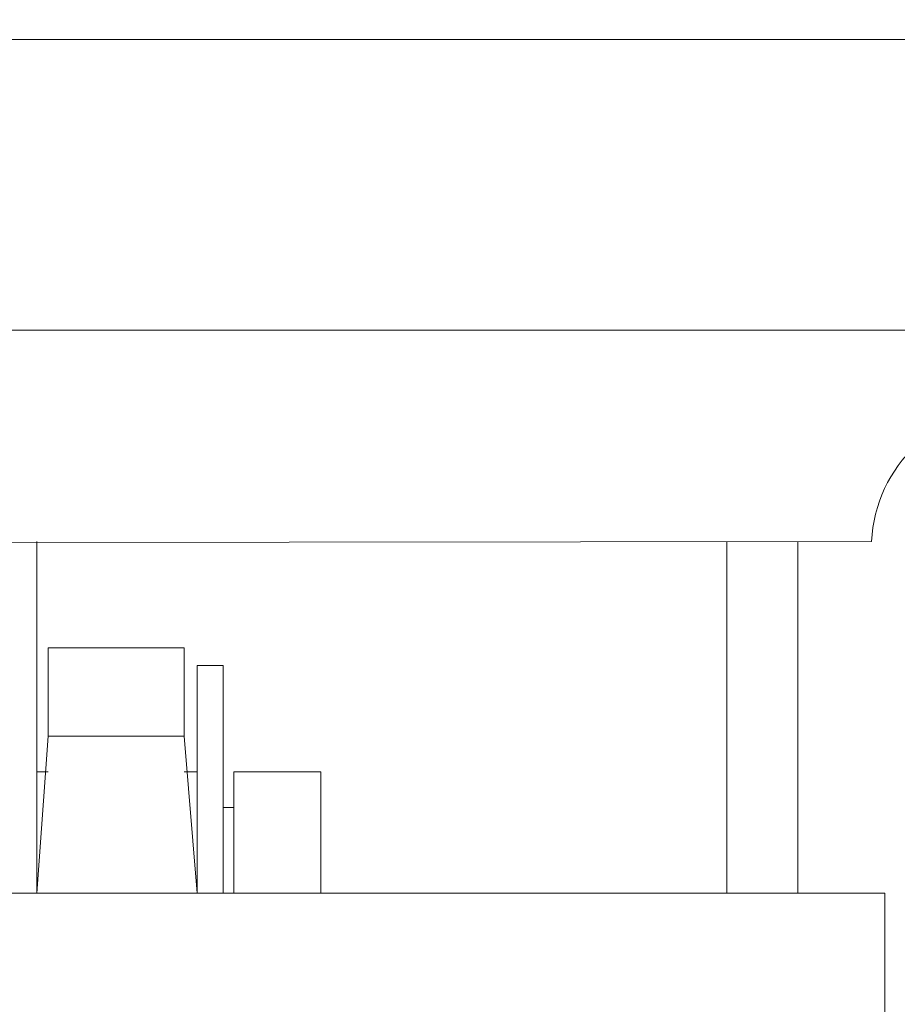
# Model space of a CAD drawing. Extents: x -239 to 414, y -91 to 242.
# Drawn here: x 46 to 47, y 51 to 52 of the extents above; entities that cross this region are included whole.
import ezdxf

# ---------------------------------------------------------------- set-up
doc = ezdxf.new("R2010")
doc.units = 0
doc.header["$LTSCALE"] = 10
doc.header["$MEASUREMENT"] = 0
doc.header["$PDMODE"] = 98
doc.layers.get('DEFPOINTS').update_dxf_attribs({"linetype": 'CONTINUOUS'})
doc.layers.add('DIM', color=1, linetype='CONTINUOUS')
doc.layers.add('RAIL_WD', color=10, linetype='CONTINUOUS')
doc.styles.get("Standard").update_dxf_attribs({"font": 'SIMPLEX.shx', "width": 0.85})
doc.dimstyles.get("Standard").update_dxf_attribs({"dimscale": 16, "dimtxt": 0.09375, "dimasz": 0.09375, "dimexe": 0.0625, "dimexo": 0.0625, "dimgap": 0.0625, "dimtad": 0, "dimtih": 1, "dimtoh": 1, "dimdec": 4, "dimzin": 4, "dimdsep": 46, "dimtxsty": 'STANDARD', "dimcen": 0.0625, "dimadec": 0, "dimazin": 0, "dimtfac": 1, "dimtdec": 4, "dimtofl": 0, "dimtmove": 0, "dimatfit": 3, "dimfxl": 1, "dimtolj": 1, "dimtzin": 0, "dimarcsym": 0})

# ---------------------------------------------------------------- blocks, each defined once
blk = doc.blocks.new('*D82')
at = {"layer": 'DEFPOINTS', "color": 0, "transparency": 16777216}
for p in [(63, 78.07382), (0.5, 48), (63, 47.5785)]:
    blk.add_point(p, dxfattribs=at)
at = {"layer": 'DIM', "color": 0, "lineweight": -2, "transparency": 16777216}
for p, q in [((0.5, 48.75), (0.5, 78.82382)), ((63, 48.3285), (63, 78.82382)), ((2.65625, 78.07382), (20.39586, 78.07382)), ((60.84375, 78.07382), (43.10414, 78.07382))]:
    blk.add_line(p, q, dxfattribs=at)
at = {"layer": 'DIM', "color": 0, "transparency": 16777216}
for points in [[(2.65625, 78.43319), (2.65625, 77.71444), (0.5, 78.07382)], [(60.84375, 78.43319), (60.84375, 77.71444), (63, 78.07382)]]:
    blk.add_solid(points, dxfattribs=at)
at = {"layer": 'DIM', "color": 0, "transparency": 16777216, "insert": (31.75, 78.07382), "char_height": 2.16, "attachment_point": 5}
blk.add_mtext('\\A1;(62 1/2") O.D.', dxfattribs=at)

msp = doc.modelspace()

# ---------------------------------------------------------------- linework, layer by layer
at = {"layer": 'RAIL_WD', "lineweight": 15}
for p, q in [((47.94, 51.564), (45.5, 51.564)), ((45.5, 51.308), (47.94, 51.308)), ((46.85, 51.122), (45.49377, 51.12049)), ((46.1154, 51.122), (46.1154, 50.8125)), ((46.7225, 50.8125), (46.7225, 51.122)), ((46.785, 51.122), (46.785, 50.8125)), ((46.1254, 50.95079), (46.1254, 51.02855)), ((46.245, 51.02855), (46.1254, 51.02855)), ((46.245, 50.95079), (46.245, 51.02855)), ((46.2564, 50.8125), (46.2564, 51.01305)), ((46.2794, 51.01305), (46.2564, 51.01305)), ((46.2794, 50.8125), (46.2794, 51.01305)), ((46.1154, 50.8125), (46.1254, 50.95079)), ((46.1254, 50.95079), (46.245, 50.95079)), ((46.2564, 50.8125), (46.245, 50.95079)), ((46.1254, 50.9193), (46.1154, 50.9193)), ((46.2564, 50.9193), (46.245, 50.9193)), ((46.3654, 50.9193), (46.2889, 50.9193)), ((46.2889, 50.8125), (46.2889, 50.9193)), ((46.3654, 50.9193), (46.3654, 50.8125)), ((46.2889, 50.88805), (46.2794, 50.88805)), ((46.86154, 50.8125), (45.11154, 50.8125)), ((46.86154, 50.4375), (46.86154, 50.8125))]:
    msp.add_line(p, q, dxfattribs=at)
msp.add_arc((46.97486, 51.116), 0.125, 90, 177.24875, dxfattribs=at)

# ---------------------------------------------------------------- dimensions: what is measured, and where the dimension line sits
at = {"layer": 'DIM'}
dim = msp.add_linear_dim(base=(63, 78.07382), p1=(0.5, 48), p2=(63, 47.5785), text='(<>) O.D.', dimstyle='STANDARD', override={"dimscale": 12, "dimtxt": 0.18, "dimasz": 0.179688, "dimgap": 0.09375, "dimlunit": 5, "dimpost": '"', "dimfrac": 2}, dxfattribs=at)
dim.commit()
dim.dimension.update_dxf_attribs({"geometry": '*D82', "text_midpoint": (31.75, 78.07382), "dimtype": 160})

doc.saveas('drawing.dxf')
